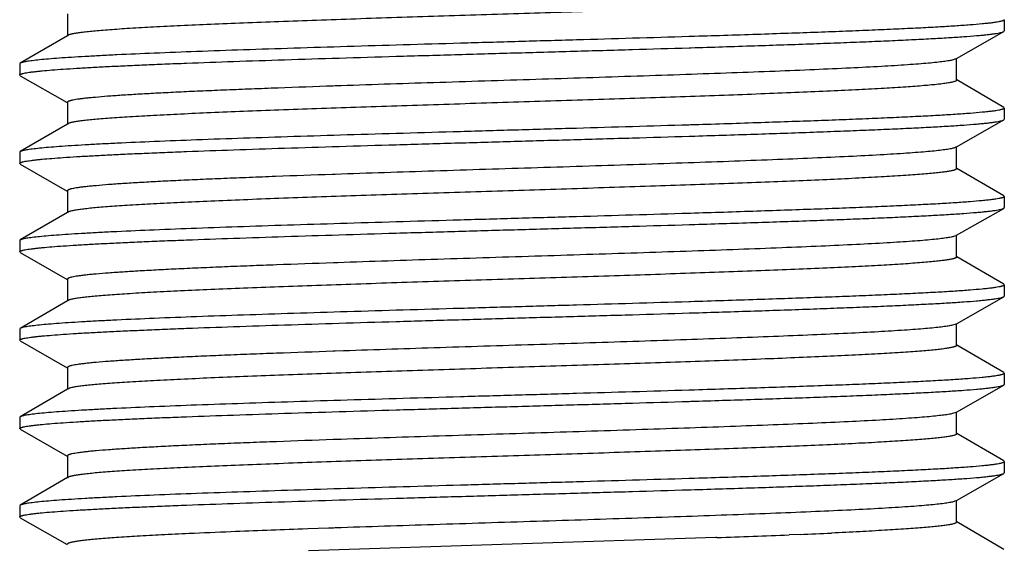
# Model space of a CAD drawing. Units: inches. Extents: x 0 to 11, y 0 to 8.5.
# Drawn here: x 6.9 to 7.1, y 6 to 6.1 of the extents above; entities that cross this region are included whole.
import ezdxf

# ---------------------------------------------------------------- set-up
doc = ezdxf.new("R2010")
doc.units = ezdxf.units.IN
doc.header["$LTSCALE"] = 0.605
doc.header["$MEASUREMENT"] = 0
doc.layers.add('ALL_FEATURES', color=7, linetype='CONTINUOUS')

msp = doc.modelspace()

# ---------------------------------------------------------------- linework, layer by layer
at = {"layer": 'ALL_FEATURES', "color": 7, "linetype": 'CONTINUOUS'}
for p, q in [((6.93409, 6.13015), (6.93409, 6.12546)), ((7.13284, 6.12893), (7.13284, 6.12656)), ((7.12272, 6.12069), (7.13271, 6.12641)), ((7.13271, 6.12641), (7.13284, 6.12656)), ((6.93409, 6.12554), (6.92409, 6.1197)), ((6.93423, 6.12562), (6.93409, 6.12554)), ((7.06625, 6.12535), (7.06592, 6.12534)), ((7.06599, 6.12297), (7.06632, 6.12298)), ((7.12257, 6.12061), (7.12196, 6.1204)), ((7.12257, 6.12061), (7.12272, 6.12069)), ((7.12272, 6.11609), (7.12272, 6.12061)), ((6.92409, 6.1197), (6.92397, 6.11956)), ((6.92397, 6.11956), (6.92397, 6.11719)), ((6.9241, 6.11704), (6.92397, 6.11719)), ((6.9241, 6.11704), (6.93406, 6.11134)), ((7.13272, 6.11033), (7.12275, 6.11615)), ((6.9905, 6.11485), (6.98908, 6.1148)), ((6.99086, 6.11487), (6.9905, 6.11485)), ((6.93409, 6.1114), (6.93409, 6.10671)), ((7.13272, 6.11033), (7.13284, 6.11018)), ((7.13284, 6.11018), (7.13284, 6.10781)), ((7.12272, 6.10194), (7.13271, 6.10766)), ((7.13271, 6.10766), (7.13284, 6.10781)), ((6.93409, 6.10679), (6.92409, 6.10095)), ((6.93423, 6.10687), (6.93409, 6.10679)), ((7.06625, 6.1066), (7.06592, 6.10659)), ((7.06599, 6.10422), (7.06632, 6.10423)), ((7.12257, 6.10186), (7.12212, 6.10169)), ((7.12257, 6.10186), (7.12272, 6.10194)), ((7.12272, 6.09734), (7.12272, 6.10202)), ((6.92409, 6.10095), (6.92397, 6.10081)), ((6.92397, 6.10081), (6.92397, 6.09844)), ((6.9241, 6.09829), (6.92397, 6.09844)), ((6.9241, 6.09829), (6.93406, 6.09259)), ((7.13272, 6.09158), (7.12275, 6.0974)), ((6.99051, 6.0961), (6.99026, 6.09609)), ((6.99087, 6.09612), (6.99051, 6.0961)), ((6.93409, 6.09265), (6.93409, 6.08796)), ((7.13272, 6.09158), (7.13284, 6.09143)), ((7.13284, 6.09143), (7.13284, 6.08906)), ((7.12272, 6.08319), (7.13271, 6.08891)), ((7.13271, 6.08891), (7.13284, 6.08906)), ((6.93409, 6.08804), (6.92409, 6.0822)), ((6.93423, 6.08812), (6.93409, 6.08804)), ((7.06625, 6.08785), (7.06592, 6.08784)), ((7.06599, 6.08547), (7.06632, 6.08548)), ((7.12257, 6.08311), (7.12226, 6.08298)), ((7.12257, 6.08311), (7.12272, 6.08319)), ((7.12272, 6.07859), (7.12272, 6.08327)), ((6.92409, 6.0822), (6.92397, 6.08206)), ((6.92397, 6.08206), (6.92397, 6.07969)), ((6.9241, 6.07954), (6.92397, 6.07969)), ((6.9241, 6.07954), (6.93406, 6.07384)), ((7.13272, 6.07283), (7.12275, 6.07865)), ((6.99087, 6.07737), (6.99051, 6.07735)), ((6.99146, 6.07739), (6.99087, 6.07737)), ((6.93409, 6.0739), (6.93409, 6.06921)), ((7.13272, 6.07283), (7.13284, 6.07268)), ((7.13284, 6.07268), (7.13284, 6.07031)), ((7.12272, 6.06444), (7.13271, 6.07016)), ((7.13271, 6.07016), (7.13284, 6.07031)), ((6.93409, 6.06929), (6.92409, 6.06345)), ((6.93423, 6.06937), (6.93409, 6.06929)), ((7.06625, 6.0691), (7.06592, 6.06909)), ((7.06599, 6.06672), (7.06632, 6.06673)), ((7.12257, 6.06436), (7.12166, 6.06408)), ((7.12257, 6.06436), (7.12272, 6.06444)), ((7.12272, 6.05984), (7.12272, 6.06452)), ((6.92409, 6.06345), (6.92397, 6.06331)), ((6.92397, 6.06331), (6.92397, 6.06094)), ((6.9241, 6.06079), (6.92397, 6.06094)), ((6.9241, 6.06079), (6.93406, 6.05509)), ((7.13272, 6.05408), (7.12275, 6.0599)), ((6.99086, 6.05862), (6.9905, 6.0586)), ((6.99266, 6.05868), (6.99086, 6.05862)), ((6.93409, 6.05515), (6.93409, 6.05046)), ((7.13272, 6.05408), (7.13284, 6.05393)), ((7.13284, 6.05393), (7.13284, 6.05156)), ((7.12272, 6.04569), (7.13271, 6.05141)), ((7.13271, 6.05141), (7.13284, 6.05156)), ((6.93409, 6.05054), (6.92409, 6.0447)), ((6.93423, 6.05062), (6.93409, 6.05054)), ((7.06625, 6.05035), (7.06592, 6.05034)), ((7.06599, 6.04797), (7.06632, 6.04798)), ((7.12257, 6.04561), (7.12185, 6.04537)), ((7.12257, 6.04561), (7.12272, 6.04569)), ((7.12272, 6.04109), (7.12272, 6.04577)), ((6.92409, 6.0447), (6.92397, 6.04456)), ((6.92397, 6.04456), (6.92397, 6.04219)), ((6.9241, 6.04204), (6.92397, 6.04219)), ((6.9241, 6.04204), (6.93406, 6.03634)), ((7.13272, 6.03533), (7.12275, 6.04115)), ((6.99086, 6.03987), (6.9905, 6.03985)), ((6.93409, 6.0364), (6.93409, 6.03171)), ((7.13272, 6.03533), (7.13284, 6.03518)), ((7.13284, 6.03518), (7.13284, 6.03281)), ((7.12272, 6.02694), (7.13271, 6.03266)), ((7.13271, 6.03266), (7.13284, 6.03281)), ((6.93409, 6.03179), (6.92409, 6.02595)), ((6.93423, 6.03187), (6.93409, 6.03179)), ((7.06625, 6.0316), (7.06592, 6.03159)), ((7.06599, 6.02922), (7.06632, 6.02923)), ((7.12257, 6.02686), (7.12201, 6.02666)), ((7.12257, 6.02686), (7.12272, 6.02694)), ((7.12272, 6.02234), (7.12272, 6.02702)), ((6.92409, 6.02595), (6.92397, 6.02581)), ((6.92397, 6.02581), (6.92397, 6.02344)), ((6.9241, 6.02329), (6.92397, 6.02344)), ((6.9241, 6.02329), (6.93406, 6.01759)), ((7.13272, 6.01658), (7.12275, 6.0224)), ((6.9851, 6.02091), (6.98398, 6.02087)), ((6.98945, 6.02107), (6.9851, 6.02091)), ((6.99051, 6.0211), (6.98945, 6.02107)), ((6.99086, 6.02112), (6.99051, 6.0211)), ((7.07167, 6.01907), (6.98527, 6.01623)), ((7.07187, 6.01908), (7.07167, 6.01907)), ((7.08951, 6.01975), (7.08719, 6.01966))]:
    msp.add_line(p, q, dxfattribs=at)
for centre, radius, start, end in [((7.04176, 4.22901), 1.79277, 92.33292, 92.61834), ((7.10092, 2.74943), 3.27354, 92.04726, 92.31345), ((7.02167, 7.6599), 1.64155, 272.36825, 272.60224), ((6.96464, 9.05983), 3.04264, 272.01974, 272.3083)]:
    msp.add_arc(centre, radius, start, end, dxfattribs=at)
for points, knots in [([(7.12272, 6.13484), (7.12272, 6.13478), (7.12264, 6.13471), (7.12254, 6.13465), (7.12243, 6.1346), (7.12226, 6.13454), (7.12202, 6.13447), (7.12171, 6.1344), (7.12136, 6.13433), (7.12078, 6.13423), (7.11992, 6.1341), (7.11873, 6.13396), (7.11732, 6.13382), (7.11571, 6.13368), (7.1139, 6.13353), (7.11109, 6.13333), (7.10711, 6.13309), (7.10179, 6.1328), (7.09578, 6.13252), (7.08915, 6.13223), (7.08196, 6.13195), (7.07426, 6.13166), (7.06614, 6.13138), (7.05767, 6.13109), (7.0459, 6.1307), (7.03093, 6.13023), (7.01591, 6.12975), (7.00402, 6.12937), (6.99539, 6.12908), (6.98706, 6.1288), (6.97912, 6.12851), (6.97163, 6.12823), (6.96468, 6.12794), (6.95832, 6.12765), (6.9526, 6.12737), (6.94828, 6.12712), (6.94518, 6.12693), (6.94315, 6.12678), (6.94131, 6.12664), (6.93967, 6.1265), (6.93825, 6.12635), (6.93703, 6.12621), (6.93602, 6.12607), (6.93532, 6.12595), (6.93486, 6.12585), (6.9346, 6.12578), (6.9344, 6.12571), (6.93428, 6.12565), (6.93423, 6.12562)], [0, 0, 0, 0, 0.000959, 0.001337, 0.00178, 0.002864, 0.004224, 0.005861, 0.007779, 0.009978, 0.015221, 0.021583, 0.02905, 0.037608, 0.047239, 0.057922, 0.082338, 0.110637, 0.142553, 0.177796, 0.216035, 0.256919, 0.300065, 0.345075, 0.391529, 0.487036, 0.583045, 0.630122, 0.675996, 0.720239, 0.762442, 0.802211, 0.83918, 0.873002, 0.903368, 0.929994, 0.941827, 0.952638, 0.9624, 0.97109, 0.978693, 0.985192, 0.990574, 0.994829, 0.996536, 0.997964, 0.999116, 1, 1, 1, 1]), ([(7.13284, 6.12893), (7.13284, 6.12891), (7.13282, 6.12887), (7.13276, 6.12881), (7.13267, 6.12876), (7.13254, 6.1287), (7.13237, 6.12865), (7.13217, 6.12859), (7.13193, 6.12854), (7.13154, 6.12846), (7.13097, 6.12836), (7.13016, 6.12825), (7.12922, 6.12814), (7.12768, 6.12798), (7.1254, 6.12779), (7.12227, 6.12757), (7.11861, 6.12735), (7.11444, 6.12713), (7.10979, 6.12691), (7.10468, 6.12668), (7.09914, 6.12646), (7.09321, 6.12624), (7.0869, 6.12602), (7.07788, 6.12571), (7.07096, 6.12549), (7.06625, 6.12535)], [0, 0, 0, 0, 0.000881, 0.002056, 0.003666, 0.005764, 0.008372, 0.011503, 0.015163, 0.019354, 0.029339, 0.041462, 0.05571, 0.072065, 0.111019, 0.158133, 0.213138, 0.27574, 0.345587, 0.422285, 0.505412, 0.594495, 0.689042, 0.78852, 1, 1, 1, 1]), ([(7.06632, 6.12298), (7.07084, 6.12312), (7.07951, 6.12339), (7.0901, 6.12375), (7.09799, 6.12405), (7.10338, 6.12426), (7.10838, 6.12447), (7.11298, 6.12469), (7.11714, 6.1249), (7.12084, 6.12511), (7.12406, 6.12532), (7.12644, 6.1255), (7.12809, 6.12565), (7.12914, 6.12576), (7.13006, 6.12587), (7.13085, 6.12597), (7.1315, 6.12608), (7.13203, 6.12618), (7.13238, 6.12627), (7.13259, 6.12635), (7.13268, 6.12639), (7.13271, 6.12641)], [0, 0, 0, 0, 0.203634, 0.391343, 0.477998, 0.559259, 0.6347, 0.70394, 0.766626, 0.822425, 0.871068, 0.9123, 0.93007, 0.945918, 0.959826, 0.971778, 0.981763, 0.989778, 0.995841, 0.998153, 1, 1, 1, 1]), ([(7.06592, 6.12534), (7.05797, 6.1251), (7.04592, 6.12474), (7.02977, 6.12428), (7.01752, 6.12393), (7.00542, 6.12358), (6.99363, 6.12323), (6.98234, 6.12288), (6.97168, 6.12253), (6.96181, 6.12219), (6.95287, 6.12184), (6.94606, 6.12154), (6.94117, 6.1213), (6.93794, 6.12112), (6.93504, 6.12095), (6.93245, 6.12077), (6.93021, 6.1206), (6.9283, 6.12042), (6.92693, 6.12027), (6.92601, 6.12015), (6.92545, 6.12006), (6.92498, 6.11998), (6.9246, 6.11989), (6.92431, 6.1198), (6.92415, 6.11974), (6.92409, 6.1197)], [0, 0, 0, 0, 0.167998, 0.254599, 0.341336, 0.427001, 0.510402, 0.590379, 0.665819, 0.735674, 0.798972, 0.854833, 0.879731, 0.902487, 0.923025, 0.941276, 0.957174, 0.970667, 0.981716, 0.986314, 0.990288, 0.993639, 0.996369, 0.998484, 1, 1, 1, 1]), ([(6.92397, 6.11719), (6.92397, 6.1172), (6.92398, 6.11724), (6.92402, 6.11728), (6.92408, 6.11733), (6.92417, 6.11737), (6.92427, 6.11741), (6.92441, 6.11746), (6.92456, 6.1175), (6.92482, 6.11757), (6.92519, 6.11765), (6.92572, 6.11773), (6.92634, 6.11782), (6.92705, 6.11791), (6.92786, 6.118), (6.92911, 6.11813), (6.93091, 6.11828), (6.93334, 6.11846), (6.93611, 6.11864), (6.93922, 6.11882), (6.94266, 6.119), (6.94642, 6.11918), (6.95047, 6.11936), (6.95482, 6.11954), (6.96113, 6.11979), (6.96961, 6.12009), (6.9804, 6.12045), (6.99189, 6.12081), (7.00393, 6.12117), (7.01631, 6.12153), (7.02888, 6.12189), (7.04144, 6.12225), (7.05381, 6.1226), (7.06197, 6.12285), (7.06599, 6.12297)], [0, 0, 0, 0, 0.000328, 0.000734, 0.001262, 0.001932, 0.002754, 0.003732, 0.004871, 0.00617, 0.009258, 0.013, 0.017398, 0.022449, 0.028149, 0.034494, 0.049096, 0.066211, 0.085774, 0.107715, 0.131958, 0.158412, 0.18698, 0.217561, 0.250041, 0.320216, 0.396478, 0.477712, 0.562725, 0.650275, 0.739076, 0.827827, 0.915228, 1, 1, 1, 1]), ([(7.12196, 6.1204), (7.12184, 6.12037), (7.12155, 6.1203), (7.12089, 6.12018), (7.11986, 6.12003), (7.1184, 6.11986), (7.11663, 6.11969), (7.11457, 6.11952), (7.11125, 6.11928), (7.10643, 6.11898), (7.09986, 6.11865), (7.09235, 6.1183), (7.08397, 6.11796), (7.07485, 6.11762), (7.0651, 6.11728), (7.05125, 6.11681), (7.0334, 6.11624), (7.01203, 6.11557), (6.99782, 6.11511), (6.99086, 6.11487)], [0, 0, 0, 0, 0.002999, 0.006582, 0.015496, 0.026727, 0.040249, 0.056022, 0.073989, 0.116279, 0.166559, 0.224166, 0.288325, 0.358182, 0.432801, 0.511183, 0.675003, 0.840894, 1, 1, 1, 1]), ([(7.12272, 6.11609), (7.12272, 6.11603), (7.12264, 6.11596), (7.12254, 6.1159), (7.12243, 6.11585), (7.12226, 6.11579), (7.12202, 6.11572), (7.12171, 6.11565), (7.12136, 6.11558), (7.12078, 6.11548), (7.11992, 6.11535), (7.11873, 6.11521), (7.11732, 6.11507), (7.11571, 6.11493), (7.1139, 6.11478), (7.11109, 6.11458), (7.10711, 6.11434), (7.10179, 6.11405), (7.09578, 6.11377), (7.08915, 6.11348), (7.08196, 6.1132), (7.07426, 6.11291), (7.06614, 6.11263), (7.05767, 6.11234), (7.0459, 6.11195), (7.03093, 6.11148), (7.01591, 6.111), (7.00402, 6.11062), (6.99539, 6.11033), (6.98706, 6.11005), (6.97912, 6.10976), (6.97163, 6.10948), (6.96468, 6.10919), (6.95832, 6.1089), (6.9526, 6.10862), (6.94828, 6.10837), (6.94518, 6.10818), (6.94315, 6.10803), (6.94131, 6.10789), (6.93967, 6.10775), (6.93825, 6.1076), (6.93703, 6.10746), (6.93602, 6.10732), (6.93532, 6.1072), (6.93486, 6.1071), (6.9346, 6.10703), (6.9344, 6.10696), (6.93428, 6.1069), (6.93423, 6.10687)], [0, 0, 0, 0, 0.000958, 0.001336, 0.001778, 0.002862, 0.004221, 0.005859, 0.007778, 0.009978, 0.015221, 0.021581, 0.029048, 0.037608, 0.047239, 0.05792, 0.082338, 0.110635, 0.142553, 0.177795, 0.216035, 0.256918, 0.300065, 0.345074, 0.391529, 0.487036, 0.583045, 0.630122, 0.675996, 0.720239, 0.762442, 0.802212, 0.83918, 0.873003, 0.903368, 0.929995, 0.941829, 0.952638, 0.962399, 0.971092, 0.978695, 0.985192, 0.990573, 0.994831, 0.996538, 0.997966, 0.999117, 1, 1, 1, 1]), ([(6.98908, 6.1148), (6.98515, 6.11467), (6.97939, 6.11446), (6.97188, 6.11417), (6.96666, 6.11396), (6.96175, 6.11375), (6.95718, 6.11354), (6.95298, 6.11332), (6.94915, 6.11311), (6.94573, 6.1129), (6.94273, 6.11269), (6.9405, 6.11251), (6.93894, 6.11236), (6.93794, 6.11226), (6.93705, 6.11215), (6.93628, 6.11205), (6.93562, 6.11194), (6.93515, 6.11185), (6.93483, 6.11178), (6.93464, 6.11172), (6.93447, 6.11167), (6.93434, 6.11162), (6.93423, 6.11157), (6.93416, 6.11151), (6.93411, 6.11146), (6.93409, 6.11142), (6.93409, 6.1114)], [0, 0, 0, 0, 0.213522, 0.313502, 0.408275, 0.497359, 0.580312, 0.656702, 0.726151, 0.788315, 0.842866, 0.889551, 0.909871, 0.928139, 0.944335, 0.958445, 0.970461, 0.980378, 0.984549, 0.988198, 0.991329, 0.99395, 0.996077, 0.997739, 0.998999, 1, 1, 1, 1]), ([(7.13284, 6.11018), (7.13284, 6.11016), (7.13282, 6.11012), (7.13276, 6.11006), (7.13267, 6.11001), (7.13254, 6.10995), (7.13237, 6.1099), (7.13217, 6.10984), (7.13193, 6.10979), (7.13154, 6.10971), (7.13097, 6.10961), (7.13016, 6.1095), (7.12922, 6.10939), (7.12768, 6.10923), (7.1254, 6.10904), (7.12227, 6.10882), (7.11861, 6.1086), (7.11444, 6.10838), (7.10979, 6.10816), (7.10468, 6.10793), (7.09914, 6.10771), (7.0932, 6.10749), (7.0869, 6.10727), (7.07788, 6.10696), (7.07096, 6.10674), (7.06625, 6.1066)], [0, 0, 0, 0, 0.000881, 0.002056, 0.003666, 0.005763, 0.008371, 0.011502, 0.015161, 0.019353, 0.029337, 0.04146, 0.055708, 0.072064, 0.111018, 0.158135, 0.213143, 0.275746, 0.345594, 0.422291, 0.505417, 0.594498, 0.689043, 0.788519, 1, 1, 1, 1]), ([(7.06632, 6.10423), (7.07084, 6.10437), (7.07951, 6.10464), (7.09011, 6.105), (7.09799, 6.1053), (7.10338, 6.10551), (7.10838, 6.10572), (7.11298, 6.10594), (7.11714, 6.10615), (7.12084, 6.10636), (7.12406, 6.10657), (7.12644, 6.10676), (7.12809, 6.1069), (7.12914, 6.10701), (7.13006, 6.10712), (7.13085, 6.10722), (7.1315, 6.10733), (7.13203, 6.10743), (7.13238, 6.10752), (7.13259, 6.1076), (7.13268, 6.10764), (7.13271, 6.10766)], [0, 0, 0, 0, 0.203639, 0.39135, 0.478005, 0.559266, 0.634707, 0.703946, 0.766631, 0.82243, 0.871071, 0.912302, 0.930072, 0.945919, 0.959827, 0.971779, 0.981763, 0.989778, 0.995841, 0.998153, 1, 1, 1, 1]), ([(7.06592, 6.10659), (7.05797, 6.10635), (7.04592, 6.10599), (7.02977, 6.10553), (7.01752, 6.10518), (7.00542, 6.10483), (6.99363, 6.10448), (6.98234, 6.10413), (6.97168, 6.10378), (6.96181, 6.10344), (6.95287, 6.10309), (6.94606, 6.10279), (6.94117, 6.10255), (6.93794, 6.10237), (6.93504, 6.1022), (6.93245, 6.10202), (6.93021, 6.10185), (6.9283, 6.10167), (6.92693, 6.10152), (6.92601, 6.1014), (6.92545, 6.10131), (6.92498, 6.10123), (6.9246, 6.10114), (6.92431, 6.10105), (6.92415, 6.10099), (6.92409, 6.10095)], [0, 0, 0, 0, 0.168, 0.254601, 0.341338, 0.427004, 0.510405, 0.590382, 0.665822, 0.735677, 0.798976, 0.854836, 0.879735, 0.902491, 0.923027, 0.941277, 0.957175, 0.970668, 0.981717, 0.986314, 0.990288, 0.993639, 0.996369, 0.998484, 1, 1, 1, 1]), ([(6.92397, 6.09844), (6.92397, 6.09845), (6.92398, 6.09849), (6.92402, 6.09853), (6.92408, 6.09858), (6.92417, 6.09862), (6.92427, 6.09866), (6.92441, 6.09871), (6.92456, 6.09875), (6.92482, 6.09882), (6.92519, 6.0989), (6.92572, 6.09898), (6.92634, 6.09907), (6.92705, 6.09916), (6.92786, 6.09925), (6.92911, 6.09938), (6.93091, 6.09953), (6.93334, 6.09971), (6.93611, 6.09989), (6.93922, 6.10007), (6.94266, 6.10025), (6.94642, 6.10043), (6.95047, 6.10061), (6.95482, 6.10079), (6.96113, 6.10104), (6.96961, 6.10134), (6.9804, 6.1017), (6.99189, 6.10206), (7.00393, 6.10242), (7.01631, 6.10278), (7.02888, 6.10314), (7.04144, 6.1035), (7.05381, 6.10385), (7.06197, 6.1041), (7.06599, 6.10422)], [0, 0, 0, 0, 0.000328, 0.000734, 0.001262, 0.001932, 0.002754, 0.003732, 0.00487, 0.00617, 0.009258, 0.013, 0.017398, 0.022449, 0.028149, 0.034493, 0.049095, 0.066209, 0.085773, 0.107713, 0.131956, 0.158411, 0.186979, 0.21756, 0.25004, 0.320214, 0.396477, 0.47771, 0.562723, 0.650273, 0.739074, 0.827825, 0.915227, 1, 1, 1, 1]), ([(7.12212, 6.10169), (7.122, 6.10166), (7.12174, 6.10159), (7.12112, 6.10147), (7.12014, 6.10132), (7.11874, 6.10115), (7.11702, 6.10098), (7.11501, 6.10081), (7.11174, 6.10056), (7.10696, 6.10026), (7.10044, 6.09992), (7.09293, 6.09958), (7.08455, 6.09924), (7.07541, 6.09889), (7.06563, 6.09854), (7.05534, 6.0982), (7.04468, 6.09785), (7.03016, 6.09739), (7.0122, 6.09683), (6.99788, 6.09636), (6.99087, 6.09612)], [0, 0, 0, 0, 0.002742, 0.006072, 0.014507, 0.025301, 0.038423, 0.053831, 0.071479, 0.113253, 0.163183, 0.220594, 0.284713, 0.354665, 0.429504, 0.508212, 0.589719, 0.672919, 0.839863, 1, 1, 1, 1]), ([(7.12272, 6.09734), (7.12272, 6.09728), (7.12264, 6.09721), (7.12254, 6.09715), (7.12243, 6.0971), (7.12226, 6.09704), (7.12202, 6.09697), (7.12171, 6.0969), (7.12136, 6.09683), (7.12078, 6.09673), (7.11992, 6.0966), (7.11873, 6.09646), (7.11732, 6.09632), (7.11571, 6.09618), (7.1139, 6.09603), (7.11109, 6.09583), (7.10711, 6.09559), (7.10179, 6.0953), (7.09578, 6.09502), (7.08915, 6.09473), (7.08196, 6.09445), (7.07426, 6.09416), (7.06614, 6.09388), (7.05767, 6.09359), (7.0459, 6.0932), (7.03093, 6.09273), (7.01591, 6.09225), (7.00402, 6.09187), (6.99539, 6.09158), (6.98706, 6.0913), (6.97912, 6.09101), (6.97163, 6.09073), (6.96468, 6.09044), (6.95832, 6.09015), (6.9526, 6.08987), (6.94828, 6.08962), (6.94518, 6.08943), (6.94315, 6.08928), (6.94131, 6.08914), (6.93967, 6.089), (6.93825, 6.08885), (6.93703, 6.08871), (6.93602, 6.08857), (6.93532, 6.08845), (6.93486, 6.08835), (6.9346, 6.08828), (6.9344, 6.08821), (6.93428, 6.08815), (6.93423, 6.08812)], [0, 0, 0, 0, 0.000958, 0.001336, 0.001778, 0.002863, 0.004223, 0.005861, 0.007779, 0.009979, 0.01522, 0.021582, 0.029051, 0.037608, 0.047238, 0.057921, 0.082338, 0.110636, 0.142554, 0.177795, 0.216036, 0.256918, 0.300065, 0.345075, 0.391529, 0.487036, 0.583045, 0.630123, 0.675996, 0.72024, 0.762442, 0.802212, 0.83918, 0.873003, 0.903368, 0.929995, 0.941828, 0.952638, 0.962401, 0.971092, 0.978694, 0.985192, 0.990575, 0.994831, 0.996537, 0.997964, 0.999116, 1, 1, 1, 1]), ([(6.99026, 6.09609), (6.98626, 6.09596), (6.98038, 6.09575), (6.97273, 6.09545), (6.9674, 6.09524), (6.96239, 6.09503), (6.95772, 6.09481), (6.95342, 6.0946), (6.94951, 6.09438), (6.94601, 6.09417), (6.94294, 6.09396), (6.94066, 6.09377), (6.93906, 6.09362), (6.93803, 6.09352), (6.93712, 6.09341), (6.93633, 6.0933), (6.93566, 6.0932), (6.93518, 6.09311), (6.93485, 6.09303), (6.93465, 6.09298), (6.93448, 6.09292), (6.93435, 6.09287), (6.93424, 6.09282), (6.93416, 6.09276), (6.93411, 6.09271), (6.93409, 6.09267), (6.93409, 6.09265)], [0, 0, 0, 0, 0.213033, 0.312886, 0.407594, 0.496674, 0.579653, 0.656107, 0.725646, 0.787896, 0.842553, 0.889335, 0.909694, 0.928001, 0.944239, 0.958388, 0.970433, 0.980365, 0.984542, 0.988196, 0.991332, 0.993958, 0.996088, 0.99775, 0.999007, 1, 1, 1, 1]), ([(7.13284, 6.09143), (7.13284, 6.09141), (7.13282, 6.09137), (7.13276, 6.09131), (7.13267, 6.09126), (7.13254, 6.0912), (7.13237, 6.09115), (7.13217, 6.09109), (7.13193, 6.09104), (7.13154, 6.09096), (7.13097, 6.09086), (7.13016, 6.09075), (7.12922, 6.09064), (7.12768, 6.09048), (7.1254, 6.09029), (7.12227, 6.09007), (7.11861, 6.08985), (7.11444, 6.08963), (7.10979, 6.08941), (7.10468, 6.08918), (7.09914, 6.08896), (7.09321, 6.08874), (7.0869, 6.08852), (7.07788, 6.08821), (7.07096, 6.08799), (7.06625, 6.08785)], [0, 0, 0, 0, 0.000881, 0.002056, 0.003666, 0.005763, 0.008371, 0.011502, 0.015161, 0.019352, 0.029337, 0.041459, 0.055707, 0.072062, 0.111015, 0.158131, 0.213137, 0.27574, 0.345587, 0.422283, 0.50541, 0.594491, 0.689037, 0.788515, 1, 1, 1, 1]), ([(7.06632, 6.08548), (7.07084, 6.08562), (7.07951, 6.08589), (7.09011, 6.08625), (7.09799, 6.08655), (7.10338, 6.08676), (7.10839, 6.08697), (7.11298, 6.08719), (7.11714, 6.0874), (7.12084, 6.08761), (7.12406, 6.08782), (7.12644, 6.08801), (7.12809, 6.08815), (7.12914, 6.08826), (7.13006, 6.08837), (7.13085, 6.08847), (7.1315, 6.08858), (7.13203, 6.08868), (7.13238, 6.08877), (7.13259, 6.08885), (7.13268, 6.08889), (7.13271, 6.08891)], [0, 0, 0, 0, 0.203645, 0.39136, 0.478015, 0.559276, 0.634716, 0.703954, 0.766638, 0.822435, 0.871074, 0.912304, 0.930073, 0.94592, 0.959827, 0.971779, 0.981762, 0.989778, 0.99584, 0.998152, 1, 1, 1, 1]), ([(7.06592, 6.08784), (7.05797, 6.0876), (7.04592, 6.08724), (7.02977, 6.08678), (7.01752, 6.08643), (7.00542, 6.08608), (6.99363, 6.08573), (6.98234, 6.08538), (6.97168, 6.08503), (6.96181, 6.08469), (6.95287, 6.08434), (6.94606, 6.08404), (6.94117, 6.0838), (6.93794, 6.08362), (6.93504, 6.08345), (6.93245, 6.08327), (6.93021, 6.0831), (6.9283, 6.08292), (6.92693, 6.08277), (6.92601, 6.08265), (6.92545, 6.08256), (6.92498, 6.08248), (6.9246, 6.08239), (6.92431, 6.0823), (6.92415, 6.08224), (6.92409, 6.0822)], [0, 0, 0, 0, 0.168002, 0.254603, 0.34134, 0.427006, 0.510407, 0.590384, 0.665824, 0.735679, 0.798977, 0.854838, 0.879736, 0.902492, 0.923028, 0.941278, 0.957176, 0.970668, 0.981717, 0.986314, 0.990288, 0.993639, 0.996369, 0.998484, 1, 1, 1, 1]), ([(6.92397, 6.07969), (6.92397, 6.0797), (6.92398, 6.07974), (6.92402, 6.07978), (6.92408, 6.07983), (6.92417, 6.07987), (6.92427, 6.07991), (6.92441, 6.07996), (6.92456, 6.08), (6.92482, 6.08007), (6.92519, 6.08015), (6.92572, 6.08023), (6.92634, 6.08032), (6.92705, 6.08041), (6.92786, 6.0805), (6.92911, 6.08063), (6.93091, 6.08078), (6.93334, 6.08096), (6.93611, 6.08114), (6.93922, 6.08132), (6.94266, 6.0815), (6.94642, 6.08168), (6.95047, 6.08186), (6.95482, 6.08204), (6.96113, 6.08229), (6.96961, 6.08259), (6.9804, 6.08295), (6.99189, 6.08331), (7.00392, 6.08367), (7.01631, 6.08403), (7.02888, 6.08439), (7.04144, 6.08475), (7.05381, 6.0851), (7.06197, 6.08535), (7.06599, 6.08547)], [0, 0, 0, 0, 0.000328, 0.000734, 0.001262, 0.001932, 0.002754, 0.003732, 0.00487, 0.00617, 0.009258, 0.013, 0.017397, 0.022448, 0.028148, 0.034492, 0.049093, 0.066208, 0.085771, 0.107711, 0.131955, 0.158409, 0.186977, 0.217558, 0.250037, 0.320211, 0.396473, 0.477706, 0.562719, 0.650268, 0.739068, 0.827819, 0.915224, 1, 1, 1, 1]), ([(7.12226, 6.08298), (7.12215, 6.08295), (7.12192, 6.08288), (7.12134, 6.08276), (7.12042, 6.08261), (7.11908, 6.08244), (7.11743, 6.08227), (7.11547, 6.08209), (7.11321, 6.08192), (7.11067, 6.08175), (7.10672, 6.0815), (7.10113, 6.08121), (7.09369, 6.08086), (7.08535, 6.08052), (7.07624, 6.08017), (7.06647, 6.07982), (7.05618, 6.07948), (7.04551, 6.07913), (7.03094, 6.07867), (7.0129, 6.0781), (6.99851, 6.07763), (6.99146, 6.07739)], [0, 0, 0, 0, 0.002482, 0.005558, 0.013507, 0.023842, 0.036535, 0.051554, 0.068849, 0.088359, 0.110022, 0.159508, 0.216629, 0.280608, 0.350572, 0.42556, 0.504551, 0.586459, 0.670166, 0.838376, 1, 1, 1, 1]), ([(7.12272, 6.07859), (7.12272, 6.07853), (7.12264, 6.07846), (7.12254, 6.0784), (7.12243, 6.07835), (7.12226, 6.07829), (7.12202, 6.07822), (7.12171, 6.07815), (7.12136, 6.07808), (7.12078, 6.07798), (7.11992, 6.07785), (7.11873, 6.07771), (7.11732, 6.07757), (7.11571, 6.07743), (7.1139, 6.07728), (7.11109, 6.07708), (7.10711, 6.07684), (7.10179, 6.07655), (7.09578, 6.07627), (7.08915, 6.07598), (7.08196, 6.0757), (7.07426, 6.07541), (7.06614, 6.07513), (7.05767, 6.07484), (7.0459, 6.07445), (7.03093, 6.07398), (7.01591, 6.0735), (7.00402, 6.07312), (6.99539, 6.07283), (6.98706, 6.07255), (6.97912, 6.07226), (6.97163, 6.07198), (6.96468, 6.07169), (6.95832, 6.0714), (6.9526, 6.07112), (6.94828, 6.07087), (6.94518, 6.07068), (6.94315, 6.07053), (6.94131, 6.07039), (6.93967, 6.07025), (6.93825, 6.0701), (6.93703, 6.06996), (6.93602, 6.06982), (6.93532, 6.0697), (6.93486, 6.0696), (6.9346, 6.06953), (6.9344, 6.06946), (6.93428, 6.0694), (6.93423, 6.06937)], [0, 0, 0, 0, 0.000959, 0.001337, 0.001779, 0.002864, 0.004222, 0.005859, 0.007778, 0.009978, 0.015222, 0.021583, 0.029049, 0.037608, 0.04724, 0.057921, 0.082337, 0.110636, 0.142553, 0.177796, 0.216035, 0.256919, 0.300065, 0.345075, 0.391529, 0.487036, 0.583045, 0.630122, 0.675995, 0.720238, 0.762442, 0.802211, 0.83918, 0.873002, 0.903368, 0.929993, 0.941828, 0.952638, 0.962398, 0.97109, 0.978694, 0.985192, 0.990572, 0.994829, 0.996536, 0.997964, 0.999116, 1, 1, 1, 1]), ([(6.99051, 6.07735), (6.98649, 6.07721), (6.98059, 6.077), (6.9729, 6.07671), (6.96755, 6.0765), (6.96252, 6.07628), (6.95783, 6.07607), (6.95351, 6.07585), (6.94958, 6.07564), (6.94607, 6.07542), (6.94298, 6.07521), (6.94069, 6.07503), (6.93908, 6.07488), (6.93805, 6.07477), (6.93714, 6.07466), (6.93634, 6.07456), (6.93567, 6.07445), (6.93518, 6.07436), (6.93486, 6.07428), (6.93466, 6.07423), (6.93449, 6.07417), (6.93435, 6.07412), (6.93424, 6.07407), (6.93416, 6.07402), (6.93411, 6.07396), (6.93409, 6.07392), (6.93409, 6.0739)], [0, 0, 0, 0, 0.212935, 0.31276, 0.407461, 0.496533, 0.57952, 0.655992, 0.725539, 0.787815, 0.842493, 0.889288, 0.90966, 0.927981, 0.944226, 0.958375, 0.970422, 0.980362, 0.984544, 0.988202, 0.991341, 0.993968, 0.996096, 0.997756, 0.99901, 1, 1, 1, 1]), ([(7.13284, 6.07268), (7.13284, 6.07266), (7.13282, 6.07262), (7.13276, 6.07256), (7.13267, 6.07251), (7.13254, 6.07245), (7.13237, 6.0724), (7.13217, 6.07234), (7.13193, 6.07229), (7.13154, 6.07221), (7.13097, 6.07211), (7.13016, 6.072), (7.12922, 6.07189), (7.12768, 6.07173), (7.1254, 6.07154), (7.12227, 6.07132), (7.11861, 6.0711), (7.11444, 6.07088), (7.10979, 6.07066), (7.10468, 6.07043), (7.09914, 6.07021), (7.09321, 6.06999), (7.08691, 6.06977), (7.07788, 6.06946), (7.07096, 6.06924), (7.06625, 6.0691)], [0, 0, 0, 0, 0.000881, 0.002056, 0.003666, 0.005763, 0.008372, 0.011503, 0.015162, 0.019353, 0.029337, 0.041459, 0.055706, 0.072061, 0.111013, 0.158127, 0.213131, 0.275733, 0.345578, 0.422274, 0.5054, 0.594481, 0.689029, 0.788508, 1, 1, 1, 1]), ([(7.06632, 6.06673), (7.07084, 6.06687), (7.07951, 6.06714), (7.09011, 6.0675), (7.09799, 6.0678), (7.10338, 6.06801), (7.10838, 6.06822), (7.11298, 6.06844), (7.11714, 6.06865), (7.12084, 6.06886), (7.12406, 6.06907), (7.12644, 6.06925), (7.12809, 6.0694), (7.12914, 6.06951), (7.13006, 6.06962), (7.13085, 6.06972), (7.1315, 6.06983), (7.13203, 6.06993), (7.13238, 6.07002), (7.13259, 6.0701), (7.13268, 6.07014), (7.13271, 6.07016)], [0, 0, 0, 0, 0.203633, 0.391343, 0.477999, 0.559262, 0.634705, 0.703945, 0.76663, 0.822428, 0.871069, 0.912299, 0.930069, 0.945917, 0.959825, 0.971777, 0.981761, 0.989778, 0.99584, 0.998152, 1, 1, 1, 1]), ([(7.06592, 6.06909), (7.05797, 6.06885), (7.04592, 6.06849), (7.02977, 6.06803), (7.01752, 6.06768), (7.00542, 6.06733), (6.99363, 6.06698), (6.98234, 6.06663), (6.97168, 6.06628), (6.96181, 6.06594), (6.95287, 6.06559), (6.94606, 6.06529), (6.94117, 6.06505), (6.93794, 6.06487), (6.93504, 6.0647), (6.93245, 6.06452), (6.93021, 6.06435), (6.9283, 6.06417), (6.92693, 6.06402), (6.92601, 6.0639), (6.92545, 6.06381), (6.92498, 6.06373), (6.9246, 6.06364), (6.92431, 6.06355), (6.92415, 6.06349), (6.92409, 6.06345)], [0, 0, 0, 0, 0.168008, 0.25461, 0.341346, 0.427011, 0.510412, 0.590388, 0.665827, 0.735682, 0.798979, 0.85484, 0.879738, 0.902494, 0.92303, 0.94128, 0.957178, 0.97067, 0.981717, 0.986314, 0.990289, 0.993639, 0.996369, 0.998484, 1, 1, 1, 1]), ([(6.92397, 6.06094), (6.92397, 6.06095), (6.92398, 6.06099), (6.92402, 6.06103), (6.92408, 6.06108), (6.92417, 6.06112), (6.92427, 6.06116), (6.92441, 6.06121), (6.92456, 6.06125), (6.92482, 6.06132), (6.92519, 6.0614), (6.92572, 6.06148), (6.92634, 6.06157), (6.92705, 6.06166), (6.92786, 6.06175), (6.92911, 6.06188), (6.93091, 6.06203), (6.93334, 6.06221), (6.93611, 6.06239), (6.93922, 6.06257), (6.94266, 6.06275), (6.94642, 6.06293), (6.95047, 6.06311), (6.95482, 6.06329), (6.96113, 6.06354), (6.96961, 6.06384), (6.9804, 6.0642), (6.99189, 6.06456), (7.00393, 6.06492), (7.01631, 6.06528), (7.02888, 6.06564), (7.04144, 6.066), (7.05381, 6.06635), (7.06197, 6.0666), (7.06599, 6.06672)], [0, 0, 0, 0, 0.000328, 0.000734, 0.001262, 0.001932, 0.002754, 0.003732, 0.00487, 0.00617, 0.009257, 0.012999, 0.017397, 0.022447, 0.028147, 0.034491, 0.049092, 0.066206, 0.085769, 0.10771, 0.131953, 0.158407, 0.186975, 0.217555, 0.250034, 0.320209, 0.396474, 0.477713, 0.56273, 0.650281, 0.73908, 0.82783, 0.915231, 1, 1, 1, 1]), ([(7.12166, 6.06408), (7.12135, 6.06401), (7.12062, 6.06389), (7.11938, 6.06372), (7.11785, 6.06356), (7.11603, 6.06339), (7.11394, 6.06322), (7.1106, 6.06299), (7.10579, 6.0627), (7.09929, 6.06237), (7.09189, 6.06204), (7.08367, 6.0617), (7.07475, 6.06137), (7.06523, 6.06103), (7.05172, 6.06058), (7.0343, 6.06002), (7.0134, 6.05936), (6.99949, 6.05891), (6.99266, 6.05868)], [0, 0, 0, 0, 0.007432, 0.01712, 0.02905, 0.043185, 0.059481, 0.077892, 0.120823, 0.171429, 0.229073, 0.293021, 0.362456, 0.436495, 0.51419, 0.676555, 0.841287, 1, 1, 1, 1]), ([(7.12272, 6.05984), (7.12272, 6.05978), (7.12264, 6.05971), (7.12254, 6.05965), (7.12243, 6.0596), (7.12226, 6.05954), (7.12202, 6.05947), (7.12171, 6.0594), (7.12136, 6.05933), (7.12078, 6.05923), (7.11992, 6.0591), (7.11873, 6.05896), (7.11732, 6.05882), (7.11571, 6.05868), (7.1139, 6.05853), (7.11109, 6.05833), (7.10711, 6.05809), (7.10179, 6.0578), (7.09578, 6.05752), (7.08915, 6.05723), (7.08196, 6.05695), (7.07426, 6.05666), (7.06614, 6.05638), (7.05767, 6.05609), (7.0459, 6.0557), (7.03093, 6.05523), (7.01591, 6.05475), (7.00402, 6.05437), (6.99539, 6.05408), (6.98706, 6.0538), (6.97912, 6.05351), (6.97163, 6.05323), (6.96468, 6.05294), (6.95832, 6.05265), (6.9526, 6.05237), (6.94828, 6.05212), (6.94518, 6.05193), (6.94315, 6.05178), (6.94131, 6.05164), (6.93967, 6.0515), (6.93825, 6.05135), (6.93703, 6.05121), (6.93602, 6.05107), (6.93532, 6.05095), (6.93486, 6.05085), (6.9346, 6.05078), (6.9344, 6.05071), (6.93428, 6.05065), (6.93423, 6.05062)], [0, 0, 0, 0, 0.000958, 0.001335, 0.001777, 0.002862, 0.004222, 0.00586, 0.007779, 0.009979, 0.015221, 0.021581, 0.029049, 0.037608, 0.047238, 0.05792, 0.082338, 0.110635, 0.142554, 0.177794, 0.216036, 0.256918, 0.300065, 0.345074, 0.391529, 0.487036, 0.583045, 0.630123, 0.675996, 0.72024, 0.762442, 0.802213, 0.83918, 0.873004, 0.903368, 0.929996, 0.941829, 0.952638, 0.9624, 0.971093, 0.978695, 0.985192, 0.990574, 0.994832, 0.996539, 0.997966, 0.999117, 1, 1, 1, 1]), ([(6.9905, 6.0586), (6.98648, 6.05846), (6.98058, 6.05825), (6.97289, 6.05796), (6.96754, 6.05775), (6.96251, 6.05753), (6.95782, 6.05732), (6.95351, 6.0571), (6.94958, 6.05689), (6.94607, 6.05667), (6.94298, 6.05646), (6.94069, 6.05628), (6.93908, 6.05613), (6.93805, 6.05602), (6.93714, 6.05591), (6.93634, 6.05581), (6.93567, 6.0557), (6.93518, 6.05561), (6.93486, 6.05553), (6.93466, 6.05548), (6.93449, 6.05542), (6.93435, 6.05537), (6.93424, 6.05532), (6.93416, 6.05526), (6.93411, 6.05521), (6.93409, 6.05517), (6.93409, 6.05515)], [0, 0, 0, 0, 0.212935, 0.312766, 0.407462, 0.496537, 0.579528, 0.655991, 0.725545, 0.787819, 0.842491, 0.889295, 0.909666, 0.92798, 0.944222, 0.958375, 0.970427, 0.980369, 0.984548, 0.988203, 0.991339, 0.993964, 0.996092, 0.997753, 0.999009, 1, 1, 1, 1]), ([(7.13284, 6.05393), (7.13284, 6.05391), (7.13282, 6.05387), (7.13276, 6.05381), (7.13267, 6.05376), (7.13254, 6.0537), (7.13237, 6.05365), (7.13217, 6.05359), (7.13193, 6.05354), (7.13154, 6.05346), (7.13097, 6.05336), (7.13016, 6.05325), (7.12922, 6.05314), (7.12768, 6.05298), (7.1254, 6.05279), (7.12227, 6.05257), (7.11861, 6.05235), (7.11444, 6.05213), (7.10979, 6.05191), (7.10468, 6.05168), (7.09914, 6.05146), (7.0932, 6.05124), (7.0869, 6.05102), (7.07788, 6.05071), (7.07096, 6.05049), (7.06625, 6.05035)], [0, 0, 0, 0, 0.000881, 0.002056, 0.003666, 0.005764, 0.008372, 0.011503, 0.015163, 0.019354, 0.029339, 0.041462, 0.05571, 0.072065, 0.111019, 0.158134, 0.213139, 0.275742, 0.34559, 0.422288, 0.505416, 0.594498, 0.689045, 0.788521, 1, 1, 1, 1]), ([(7.06632, 6.04798), (7.07084, 6.04812), (7.07951, 6.04839), (7.09011, 6.04875), (7.09799, 6.04905), (7.10338, 6.04926), (7.10838, 6.04947), (7.11298, 6.04969), (7.11714, 6.0499), (7.12084, 6.05011), (7.12406, 6.05032), (7.12644, 6.0505), (7.12809, 6.05065), (7.12914, 6.05076), (7.13006, 6.05087), (7.13085, 6.05097), (7.1315, 6.05108), (7.13203, 6.05118), (7.13238, 6.05127), (7.13259, 6.05135), (7.13268, 6.05139), (7.13271, 6.05141)], [0, 0, 0, 0, 0.203632, 0.391342, 0.477999, 0.559261, 0.634704, 0.703943, 0.766628, 0.822425, 0.871066, 0.912297, 0.930067, 0.945915, 0.959824, 0.971777, 0.981761, 0.989777, 0.99584, 0.998152, 1, 1, 1, 1]), ([(7.06592, 6.05034), (7.05797, 6.0501), (7.04592, 6.04974), (7.02977, 6.04928), (7.01752, 6.04893), (7.00542, 6.04858), (6.99363, 6.04823), (6.98233, 6.04788), (6.97168, 6.04753), (6.96181, 6.04719), (6.95287, 6.04684), (6.94606, 6.04654), (6.94117, 6.0463), (6.93794, 6.04612), (6.93504, 6.04595), (6.93245, 6.04577), (6.9302, 6.0456), (6.9283, 6.04542), (6.92693, 6.04527), (6.92601, 6.04515), (6.92545, 6.04506), (6.92498, 6.04498), (6.9246, 6.04489), (6.92431, 6.0448), (6.92415, 6.04474), (6.92409, 6.0447)], [0, 0, 0, 0, 0.167998, 0.254598, 0.341333, 0.426999, 0.510403, 0.590386, 0.665829, 0.735685, 0.798982, 0.854842, 0.879739, 0.902495, 0.923032, 0.941281, 0.957179, 0.970671, 0.981718, 0.986315, 0.990289, 0.993639, 0.996369, 0.998484, 1, 1, 1, 1]), ([(6.92397, 6.04219), (6.92397, 6.0422), (6.92398, 6.04224), (6.92402, 6.04228), (6.92408, 6.04233), (6.92417, 6.04237), (6.92427, 6.04241), (6.92441, 6.04246), (6.92456, 6.0425), (6.92482, 6.04257), (6.92519, 6.04265), (6.92572, 6.04273), (6.92634, 6.04282), (6.92705, 6.04291), (6.92786, 6.043), (6.92911, 6.04313), (6.93091, 6.04328), (6.93334, 6.04346), (6.93611, 6.04364), (6.93922, 6.04382), (6.94266, 6.044), (6.94642, 6.04418), (6.95047, 6.04436), (6.95482, 6.04454), (6.96113, 6.04479), (6.96961, 6.04509), (6.9804, 6.04545), (6.9919, 6.04581), (7.00393, 6.04617), (7.01632, 6.04653), (7.02888, 6.04689), (7.04144, 6.04725), (7.05381, 6.0476), (7.06197, 6.04785), (7.06599, 6.04797)], [0, 0, 0, 0, 0.000328, 0.000734, 0.001262, 0.001932, 0.002754, 0.003732, 0.00487, 0.00617, 0.009257, 0.012999, 0.017397, 0.022448, 0.028148, 0.034492, 0.049094, 0.066209, 0.085773, 0.107714, 0.131958, 0.158414, 0.186982, 0.217563, 0.250043, 0.320217, 0.396482, 0.477719, 0.562733, 0.650281, 0.739079, 0.827829, 0.915231, 1, 1, 1, 1]), ([(7.12185, 6.04537), (7.12171, 6.04534), (7.12141, 6.04528), (7.12072, 6.04515), (7.11966, 6.04501), (7.11815, 6.04484), (7.11635, 6.04467), (7.11426, 6.0445), (7.11091, 6.04426), (7.10606, 6.04396), (7.09947, 6.04363), (7.09194, 6.04329), (7.08356, 6.04295), (7.07446, 6.04261), (7.06474, 6.04226), (7.05095, 6.0418), (7.03318, 6.04124), (7.01192, 6.04057), (6.99778, 6.0401), (6.99086, 6.03987)], [0, 0, 0, 0, 0.003174, 0.006926, 0.016166, 0.0277, 0.041493, 0.05751, 0.075698, 0.118335, 0.168858, 0.226592, 0.290779, 0.36057, 0.435037, 0.513198, 0.676414, 0.841591, 1, 1, 1, 1]), ([(7.12272, 6.04109), (7.12272, 6.04103), (7.12264, 6.04096), (7.12254, 6.0409), (7.12243, 6.04085), (7.12226, 6.04079), (7.12202, 6.04072), (7.12171, 6.04065), (7.12136, 6.04058), (7.12078, 6.04048), (7.11992, 6.04035), (7.11873, 6.04021), (7.11732, 6.04007), (7.11571, 6.03993), (7.1139, 6.03978), (7.11109, 6.03958), (7.10711, 6.03934), (7.10179, 6.03905), (7.09578, 6.03877), (7.08915, 6.03848), (7.08196, 6.0382), (7.07426, 6.03791), (7.06614, 6.03763), (7.05767, 6.03734), (7.0459, 6.03695), (7.03093, 6.03648), (7.01591, 6.036), (7.00402, 6.03562), (6.99539, 6.03533), (6.98706, 6.03505), (6.97912, 6.03476), (6.97163, 6.03448), (6.96468, 6.03419), (6.95832, 6.0339), (6.9526, 6.03362), (6.94828, 6.03337), (6.94518, 6.03318), (6.94315, 6.03303), (6.94131, 6.03289), (6.93967, 6.03275), (6.93825, 6.0326), (6.93703, 6.03246), (6.93602, 6.03232), (6.93532, 6.0322), (6.93486, 6.0321), (6.9346, 6.03203), (6.9344, 6.03196), (6.93428, 6.0319), (6.93423, 6.03187)], [0, 0, 0, 0, 0.000959, 0.001337, 0.00178, 0.002865, 0.004223, 0.005861, 0.007779, 0.009978, 0.015222, 0.021583, 0.02905, 0.037608, 0.047239, 0.057922, 0.082337, 0.110637, 0.142553, 0.177796, 0.216035, 0.256919, 0.300065, 0.345075, 0.391529, 0.487036, 0.583045, 0.630122, 0.675996, 0.720239, 0.762442, 0.802211, 0.83918, 0.873002, 0.903368, 0.929994, 0.941827, 0.952638, 0.9624, 0.97109, 0.978693, 0.985192, 0.990573, 0.994829, 0.996536, 0.997964, 0.999116, 1, 1, 1, 1]), ([(6.9905, 6.03985), (6.98648, 6.03971), (6.98058, 6.0395), (6.97289, 6.03921), (6.96754, 6.039), (6.96251, 6.03878), (6.95782, 6.03857), (6.95351, 6.03835), (6.94958, 6.03814), (6.94607, 6.03792), (6.94298, 6.03771), (6.94069, 6.03753), (6.93908, 6.03738), (6.93805, 6.03727), (6.93714, 6.03716), (6.93634, 6.03706), (6.93567, 6.03695), (6.93518, 6.03686), (6.93486, 6.03678), (6.93466, 6.03673), (6.93449, 6.03667), (6.93435, 6.03662), (6.93424, 6.03657), (6.93416, 6.03651), (6.93411, 6.03646), (6.93409, 6.03642), (6.93409, 6.0364)], [0, 0, 0, 0, 0.212938, 0.312763, 0.407462, 0.496539, 0.579522, 0.655992, 0.725543, 0.787813, 0.842494, 0.889288, 0.909657, 0.927977, 0.944223, 0.958377, 0.970423, 0.98036, 0.98454, 0.988197, 0.991335, 0.993963, 0.996094, 0.997755, 0.99901, 1, 1, 1, 1]), ([(7.13284, 6.03518), (7.13284, 6.03516), (7.13282, 6.03512), (7.13276, 6.03506), (7.13267, 6.03501), (7.13254, 6.03495), (7.13237, 6.0349), (7.13217, 6.03484), (7.13193, 6.03479), (7.13154, 6.03471), (7.13097, 6.03461), (7.13016, 6.0345), (7.12922, 6.03439), (7.12768, 6.03423), (7.1254, 6.03404), (7.12227, 6.03382), (7.11861, 6.0336), (7.11444, 6.03338), (7.10979, 6.03316), (7.10468, 6.03293), (7.09914, 6.03271), (7.0932, 6.03249), (7.0869, 6.03227), (7.07788, 6.03196), (7.07096, 6.03174), (7.06625, 6.0316)], [0, 0, 0, 0, 0.000881, 0.002056, 0.003666, 0.005764, 0.008372, 0.011503, 0.015163, 0.019354, 0.029339, 0.041463, 0.055711, 0.072067, 0.111022, 0.158137, 0.213142, 0.275744, 0.345591, 0.422288, 0.505416, 0.594499, 0.689046, 0.788522, 1, 1, 1, 1]), ([(7.06632, 6.02923), (7.07084, 6.02937), (7.07951, 6.02964), (7.09011, 6.03), (7.09799, 6.0303), (7.10338, 6.03051), (7.10838, 6.03072), (7.11298, 6.03094), (7.11714, 6.03115), (7.12084, 6.03136), (7.12406, 6.03157), (7.12644, 6.03175), (7.12809, 6.0319), (7.12914, 6.03201), (7.13006, 6.03212), (7.13085, 6.03222), (7.1315, 6.03233), (7.13203, 6.03243), (7.13238, 6.03252), (7.13259, 6.0326), (7.13268, 6.03264), (7.13271, 6.03266)], [0, 0, 0, 0, 0.203632, 0.391341, 0.477998, 0.55926, 0.634702, 0.70394, 0.766625, 0.822423, 0.871064, 0.912296, 0.930066, 0.945915, 0.959824, 0.971777, 0.981761, 0.989777, 0.99584, 0.998152, 1, 1, 1, 1]), ([(7.06592, 6.03159), (7.05797, 6.03135), (7.04592, 6.03099), (7.02977, 6.03053), (7.01752, 6.03018), (7.00542, 6.02983), (6.99363, 6.02948), (6.98234, 6.02913), (6.97168, 6.02878), (6.96181, 6.02844), (6.95287, 6.02809), (6.94606, 6.02779), (6.94117, 6.02755), (6.93794, 6.02737), (6.93504, 6.0272), (6.93245, 6.02702), (6.93021, 6.02685), (6.9283, 6.02667), (6.92693, 6.02652), (6.92601, 6.0264), (6.92545, 6.02631), (6.92498, 6.02623), (6.9246, 6.02614), (6.92431, 6.02605), (6.92415, 6.02599), (6.92409, 6.02595)], [0, 0, 0, 0, 0.167998, 0.254599, 0.341333, 0.426997, 0.510398, 0.590378, 0.665821, 0.735676, 0.798974, 0.854835, 0.879734, 0.902491, 0.923028, 0.941279, 0.957177, 0.970669, 0.981718, 0.986315, 0.990289, 0.993639, 0.996369, 0.998484, 1, 1, 1, 1]), ([(6.92397, 6.02344), (6.92397, 6.02345), (6.92398, 6.02349), (6.92402, 6.02353), (6.92408, 6.02358), (6.92417, 6.02362), (6.92427, 6.02366), (6.92441, 6.02371), (6.92456, 6.02375), (6.92482, 6.02382), (6.92519, 6.0239), (6.92572, 6.02398), (6.92634, 6.02407), (6.92705, 6.02416), (6.92786, 6.02425), (6.92911, 6.02438), (6.93091, 6.02453), (6.93334, 6.02471), (6.93611, 6.02489), (6.93922, 6.02507), (6.94266, 6.02525), (6.94642, 6.02543), (6.95048, 6.02561), (6.95482, 6.02579), (6.96113, 6.02604), (6.96961, 6.02634), (6.9804, 6.0267), (6.9919, 6.02706), (7.00393, 6.02742), (7.01632, 6.02778), (7.02888, 6.02814), (7.04144, 6.0285), (7.05381, 6.02885), (7.06197, 6.0291), (7.06599, 6.02922)], [0, 0, 0, 0, 0.000328, 0.000734, 0.001262, 0.001932, 0.002754, 0.003732, 0.00487, 0.00617, 0.009257, 0.013, 0.017397, 0.022449, 0.028149, 0.034493, 0.049095, 0.066211, 0.085776, 0.107718, 0.131962, 0.158418, 0.186987, 0.217567, 0.250048, 0.320222, 0.396486, 0.477722, 0.562734, 0.650281, 0.73908, 0.82783, 0.915231, 1, 1, 1, 1]), ([(7.12201, 6.02666), (7.12189, 6.02663), (7.12162, 6.02657), (7.12096, 6.02644), (7.11995, 6.02629), (7.1185, 6.02612), (7.11675, 6.02595), (7.11471, 6.02578), (7.1114, 6.02554), (7.10659, 6.02524), (7.10004, 6.0249), (7.09253, 6.02456), (7.08415, 6.02422), (7.07502, 6.02388), (7.06527, 6.02353), (7.05501, 6.02319), (7.0444, 6.02284), (7.02995, 6.02239), (7.01208, 6.02182), (6.99784, 6.02136), (6.99086, 6.02112)], [0, 0, 0, 0, 0.00292, 0.006425, 0.015192, 0.026287, 0.039687, 0.055348, 0.073217, 0.115348, 0.16552, 0.223068, 0.287214, 0.357101, 0.431788, 0.51027, 0.591493, 0.674363, 0.840578, 1, 1, 1, 1]), ([(7.12272, 6.02234), (7.12272, 6.02228), (7.12264, 6.02221), (7.12254, 6.02216), (7.12244, 6.0221), (7.12227, 6.02204), (7.12202, 6.02197), (7.12172, 6.0219), (7.12137, 6.02183), (7.12079, 6.02173), (7.11994, 6.02161), (7.11876, 6.02147), (7.11737, 6.02132), (7.11577, 6.02118), (7.11397, 6.02104), (7.11119, 6.02084), (7.10723, 6.0206), (7.10195, 6.02031), (7.0982, 6.02013), (7.0962, 6.02004)], [0, 0, 0, 0, 0.006737, 0.009389, 0.012491, 0.020095, 0.029624, 0.041113, 0.054572, 0.070004, 0.106771, 0.15137, 0.203736, 0.263766, 0.331314, 0.406227, 0.577507, 0.77603, 1, 1, 1, 1]), ([(6.95986, 6.01991), (6.95792, 6.01982), (6.95427, 6.01964), (6.94913, 6.01936), (6.94471, 6.01909), (6.94148, 6.01885), (6.93929, 6.01865), (6.93794, 6.01851), (6.93679, 6.01837), (6.93596, 6.01825), (6.9354, 6.01815), (6.93506, 6.01808), (6.93477, 6.01801), (6.93453, 6.01794), (6.93437, 6.01788), (6.93426, 6.01783), (6.93417, 6.01778), (6.93409, 6.01771), (6.93409, 6.01765)], [0, 0, 0, 0, 0.2242, 0.422793, 0.59404, 0.736407, 0.796383, 0.848698, 0.893248, 0.929972, 0.945386, 0.958833, 0.970315, 0.979842, 0.987449, 0.990553, 0.993211, 1, 1, 1, 1])]:
    msp.add_open_spline(points, degree=3, knots=knots, dxfattribs=at)

doc.saveas('drawing.dxf')
